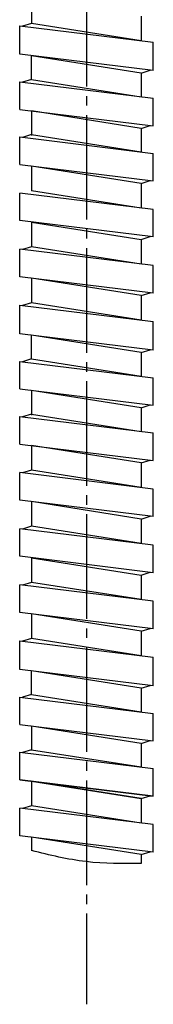
# Model space of a CAD drawing. Units: millimetres. Extents: x 0 to 1121, y 0 to 1485.
# Drawn here: x 797 to 811, y 576 to 680 of the extents above; entities that cross this region are included whole.
import ezdxf

# ---------------------------------------------------------------- set-up
doc = ezdxf.new("R2010")
doc.units = ezdxf.units.MM
doc.linetypes.add('DASH_CENTER', pattern=[14, 11, -1, 1, -1])
doc.layers.add('1', color=7, linetype='Continuous')

# ---------------------------------------------------------------- blocks, each defined once
blk = doc.blocks.new('K3701-564F-_長さ_-H1', base_point=(-543.91, 358.36))
at = {"layer": '1', "color": 2, "linetype": 'Continuous'}
for p, q in [((797.77, 681.92), (797.77, 679.33)), ((809.27, 680.09), (809.27, 677.51)), ((796.52, 679.08), (810.52, 677.36)), ((796.52, 676.08), (796.52, 679.08)), ((797.77, 679.33), (796.83, 679.04)), ((809.27, 677.51), (797.77, 679.33)), ((810.52, 674.36), (810.52, 677.36)), ((810.52, 674.36), (796.52, 676.08)), ((797.77, 673.43), (797.77, 675.92)), ((809.27, 674.11), (797.77, 675.92)), ((809.27, 674.11), (810.21, 674.4)), ((797.77, 673.43), (796.83, 673.14)), ((797.77, 673.43), (809.27, 671.61)), ((809.27, 674.11), (809.27, 671.61)), ((796.52, 673.18), (810.52, 671.46)), ((796.52, 670.28), (796.52, 673.18)), ((810.52, 668.56), (810.52, 671.46)), ((796.52, 670.28), (810.52, 668.56)), ((797.77, 670.12), (797.77, 667.53)), ((809.27, 668.29), (797.77, 670.12)), ((809.27, 668.29), (810.21, 668.6)), ((809.27, 668.29), (809.27, 665.81)), ((796.52, 667.38), (810.52, 665.66)), ((796.52, 664.48), (796.52, 667.38)), ((797.77, 667.63), (796.83, 667.34)), ((797.77, 667.63), (809.27, 665.81)), ((809.27, 665.81), (809.27, 665.81)), ((810.52, 662.76), (810.52, 665.66)), ((796.52, 664.48), (810.52, 662.76)), ((809.27, 662.49), (797.77, 664.32)), ((797.77, 664.32), (797.77, 661.73)), ((809.27, 662.49), (810.21, 662.8)), ((809.27, 662.49), (809.27, 659.91)), ((796.52, 658.58), (796.52, 661.48)), ((810.52, 659.76), (796.52, 661.48)), ((809.27, 659.91), (797.77, 661.73)), ((810.52, 656.86), (810.52, 659.76)), ((810.52, 656.86), (796.52, 658.58)), ((797.77, 658.42), (809.27, 656.6)), ((797.77, 658.42), (797.77, 655.83)), ((809.27, 656.6), (810.21, 656.9)), ((797.77, 655.83), (796.83, 655.54)), ((809.27, 654.01), (797.77, 655.83)), ((809.27, 656.6), (809.27, 654.01)), ((810.52, 653.86), (796.52, 655.58)), ((796.52, 652.68), (796.52, 655.58)), ((810.52, 650.96), (810.52, 653.86)), ((810.52, 650.96), (796.52, 652.68)), ((809.27, 650.69), (797.77, 652.52)), ((797.77, 652.52), (797.77, 649.93)), ((809.27, 650.69), (810.21, 651)), ((809.27, 650.69), (809.27, 648.11)), ((796.52, 649.68), (810.52, 647.96)), ((796.52, 646.68), (796.52, 649.68)), ((797.77, 649.93), (796.83, 649.64)), ((809.27, 648.11), (797.77, 649.93)), ((810.52, 644.96), (810.52, 647.96)), ((810.52, 644.96), (796.52, 646.68)), ((797.77, 644.03), (797.77, 646.52)), ((809.27, 644.71), (797.77, 646.52)), ((809.27, 644.71), (810.21, 645)), ((809.27, 644.71), (809.27, 642.21)), ((796.52, 643.78), (810.52, 642.06)), ((796.52, 640.88), (796.52, 643.78)), ((797.77, 644.03), (796.83, 643.74)), ((797.77, 644.03), (809.27, 642.21)), ((810.52, 639.16), (810.52, 642.06)), ((796.52, 640.88), (810.52, 639.16)), ((797.77, 640.72), (797.77, 638.13)), ((809.27, 638.89), (797.77, 640.72)), ((809.27, 638.89), (810.21, 639.2)), ((797.77, 638.23), (796.83, 637.94)), ((797.77, 638.23), (809.27, 636.41)), ((809.27, 638.89), (809.27, 636.41)), ((796.52, 637.98), (810.52, 636.26)), ((796.52, 635.08), (796.52, 637.98)), ((809.27, 636.41), (809.27, 636.41)), ((810.52, 633.36), (810.52, 636.26)), ((796.52, 635.08), (810.52, 633.36)), ((809.27, 633.09), (797.77, 634.92)), ((797.77, 634.92), (797.77, 632.33)), ((809.27, 633.09), (810.21, 633.4)), ((809.27, 633.09), (809.27, 630.51)), ((796.52, 629.17), (796.52, 632.07)), ((810.52, 630.35), (796.52, 632.07)), ((797.77, 632.33), (796.83, 632.04)), ((809.27, 630.51), (797.77, 632.33)), ((809.27, 630.51), (809.27, 630.51)), ((810.52, 627.45), (810.52, 630.35)), ((810.52, 627.45), (796.52, 629.17)), ((797.77, 629.02), (797.77, 626.43)), ((809.27, 627.19), (797.77, 629.02)), ((809.27, 627.19), (810.21, 627.49)), ((809.27, 627.19), (809.27, 624.61)), ((796.52, 623.27), (796.52, 626.17)), ((810.52, 624.45), (796.52, 626.17)), ((797.77, 626.43), (796.83, 626.14)), ((809.27, 624.61), (797.77, 626.43)), ((810.52, 621.55), (810.52, 624.45)), ((810.52, 621.55), (796.52, 623.27)), ((797.77, 623.12), (797.77, 620.53)), ((797.77, 623.12), (809.27, 621.3)), ((809.27, 621.3), (810.21, 621.59)), ((797.77, 620.53), (796.83, 620.24)), ((809.27, 618.71), (797.77, 620.53)), ((809.27, 621.3), (809.27, 618.71)), ((796.52, 617.37), (796.52, 620.27)), ((810.52, 618.55), (796.52, 620.27)), ((810.52, 615.65), (810.52, 618.55)), ((810.52, 615.65), (796.52, 617.37)), ((797.77, 617.22), (797.77, 614.63)), ((809.27, 615.39), (797.77, 617.22)), ((809.27, 615.39), (810.21, 615.69)), ((809.27, 615.39), (809.27, 612.81)), ((796.52, 611.37), (796.52, 614.37)), ((796.52, 614.37), (810.52, 612.65)), ((797.77, 614.63), (796.83, 614.34)), ((809.27, 612.81), (797.77, 614.63)), ((810.52, 609.65), (810.52, 612.65)), ((810.52, 609.65), (796.52, 611.37)), ((809.27, 609.4), (797.77, 611.22)), ((797.77, 608.73), (797.77, 611.22)), ((809.27, 609.4), (810.21, 609.69)), ((809.27, 609.4), (809.27, 606.91)), ((796.52, 605.57), (796.52, 608.47)), ((796.52, 608.47), (810.52, 606.75)), ((797.77, 608.73), (796.83, 608.44)), ((797.77, 608.73), (809.27, 606.91)), ((810.52, 603.85), (810.52, 606.75)), ((796.52, 605.57), (810.52, 603.85)), ((809.27, 603.59), (797.77, 605.42)), ((797.77, 605.42), (797.77, 602.83)), ((809.27, 603.59), (810.21, 603.89)), ((797.77, 602.93), (796.83, 602.64)), ((797.77, 602.93), (809.27, 601.11)), ((809.27, 603.59), (809.27, 601.11)), ((796.52, 599.77), (796.52, 602.67)), ((796.52, 602.67), (810.52, 600.95)), ((809.27, 601.11), (809.27, 601.11)), ((810.52, 598.05), (810.52, 600.95)), ((810.52, 598.05), (810.52, 600.95)), ((810.52, 598.05), (796.52, 599.77)), ((796.52, 599.77), (810.52, 598.05)), ((797.77, 599.62), (809.27, 597.79)), ((797.77, 599.62), (797.77, 597.03)), ((797.77, 599.62), (797.77, 597.03)), ((809.27, 597.79), (797.77, 599.62)), ((809.27, 597.79), (810.21, 598.09)), ((809.27, 597.79), (810.21, 598.09)), ((809.27, 597.79), (809.27, 595.2)), ((810.52, 595.05), (796.52, 596.77)), ((796.52, 593.87), (796.52, 596.77)), ((797.77, 597.03), (796.83, 596.73)), ((809.27, 595.2), (797.77, 597.03)), ((810.52, 592.15), (810.52, 595.05)), ((810.52, 592.15), (796.52, 593.87)), ((809.27, 591.89), (797.77, 593.72)), ((797.77, 593.72), (797.77, 592.31)), ((809.27, 591.89), (810.21, 592.19)), ((809.27, 591.89), (809.27, 590.97))]:
    blk.add_line(p, q, dxfattribs=at)
blk.add_open_spline([(809.27, 590.97), (807.33, 590.95), (803.44, 590.91), (799.67, 591.84), (797.77, 592.31)], degree=3, knots=[0, 0, 0, 0, 5.791617, 11.618558, 11.618558, 11.618558, 11.618558], dxfattribs=at)
blk = doc.blocks.new('K3711-564X-H7-_長さ_', base_point=(-212.31, 372.76))
blk.add_blockref('K3701-564F-_長さ_-H1', (-543.91, 358.36))
blk = doc.blocks.new('K3715-564XS-_色_-_長さ_', base_point=(-632.31, 352.76))
at = {"layer": '1'}
blk.add_blockref('K3711-564X-H7-_長さ_', (-212.31, 372.76), dxfattribs=at)

msp = doc.modelspace()

# ---------------------------------------------------------------- linework, layer by layer
at = {"layer": '1', "color": 2, "linetype": 'DASH_CENTER'}
msp.add_line((803.523, 795.686), (803.523, 576.139), dxfattribs=at)

# ---------------------------------------------------------------- block references
at = {"layer": '1'}
msp.add_blockref('K3715-564XS-_色_-_長さ_', (-632.312, 352.755), dxfattribs=at)

doc.saveas('drawing.dxf')
